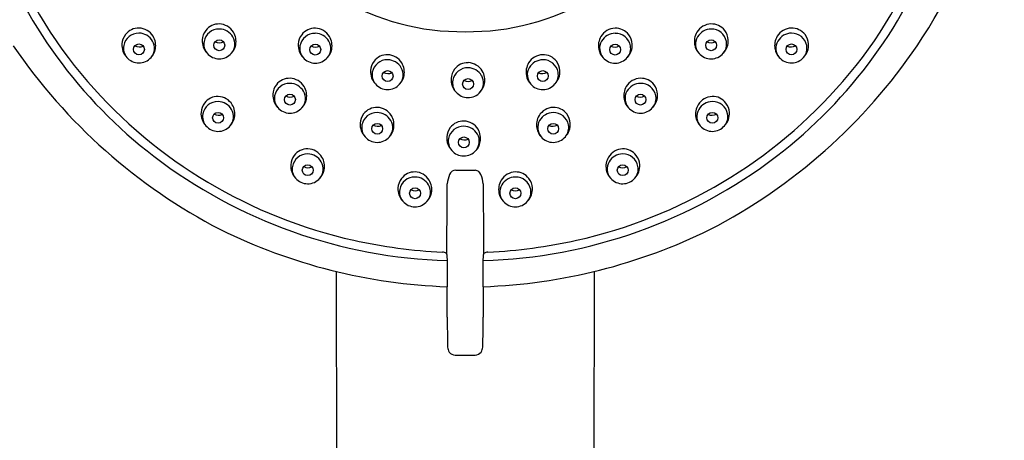
# Model space of a CAD drawing. Extents: x 4316.2 to 4326.6, y 169.8 to 239.3.
# Drawn here: x 4322.2 to 4326.6, y 221.6 to 223.4 of the extents above; entities that cross this region are included whole.
import ezdxf

# ---------------------------------------------------------------- set-up
doc = ezdxf.new("R2010")
doc.units = 0
doc.header["$LTSCALE"] = 0.64311
doc.layers.get('0').update_dxf_attribs({"color": 255, "linetype": 'CONTINUOUS'})

msp = doc.modelspace()

# ---------------------------------------------------------------- linework, layer by layer
for p, q in [((4324.1693, 222.7586), (4324.2563, 222.7583)), ((4323.6359, 222.3074), (4323.6451, 217.7519)), ((4324.7855, 222.3074), (4324.7762, 217.7519)), ((4324.1665, 221.9349), (4324.2548, 221.9349))]:
    msp.add_line(p, q)
for centre in [(4323.1151, 223.3146), (4325.3063, 223.3146), (4322.7572, 223.2963), (4323.5427, 223.2955), (4324.8787, 223.2955), (4325.6642, 223.2963), (4323.8649, 223.1777), (4324.5564, 223.1777), (4324.2235, 223.1422), (4323.4297, 223.0727), (4324.9916, 223.0727), (4323.1096, 222.9918), (4325.3117, 222.9918), (4323.8187, 222.9429), (4324.6027, 222.9429), (4324.2046, 222.8822), (4323.5091, 222.7584), (4324.9123, 222.7584), (4323.9871, 222.6556), (4324.4342, 222.6556)]:
    msp.add_circle(centre, 0.0242)
for centre, radius, start, end in [((4324.3635, 224.5763), 2.249, 325.8113, 4.4045), ((4324.0684, 224.4907), 2.0398, 180.025, 220.9524), ((4324.3529, 224.4907), 2.0398, 319.0476, 359.975), ((4324.1975, 224.4674), 1.0923, 209.5476, 270.691), ((4324.2238, 224.4674), 1.0923, 269.309, 330.4524), ((4324.1405, 224.5404), 2.1662, 199.722, 232.5683), ((4324.2808, 224.5404), 2.1662, 307.4317, 340.278), ((4322.7555, 223.3175), 0.0738, 88.2068, 142.8072), ((4322.7552, 223.3152), 0.0761, 31.1836, 88.0182), ((4323.1161, 223.3338), 0.0771, 142.8072, 176.2587), ((4323.114, 223.3187), 0.0683, 89.1253, 169.0443), ((4323.1134, 223.3358), 0.0738, 88.2068, 142.8072), ((4323.114, 223.3157), 0.0713, 30.2254, 89.1822), ((4323.1131, 223.3335), 0.0761, 31.1836, 88.0182), ((4323.1097, 223.3315), 0.0801, 349.2586, 31.1836), ((4323.541, 223.3167), 0.0738, 88.2068, 142.8072), ((4323.5407, 223.3144), 0.0761, 31.1836, 88.0182), ((4324.8807, 223.3144), 0.0761, 91.9818, 148.8164), ((4324.8804, 223.3167), 0.0738, 37.1928, 91.7932), ((4325.3116, 223.3315), 0.0801, 148.8164, 190.7414), ((4325.3083, 223.3335), 0.0761, 91.9818, 148.8164), ((4325.3073, 223.3157), 0.0713, 90.8178, 149.7746), ((4325.3079, 223.3358), 0.0738, 37.1928, 91.7932), ((4325.3073, 223.3187), 0.0683, 10.9557, 90.8747), ((4325.3053, 223.3338), 0.0771, 3.7413, 37.1928), ((4325.6662, 223.3152), 0.0761, 91.9818, 148.8164), ((4325.6658, 223.3175), 0.0738, 37.1928, 91.7932), ((4322.7582, 223.3155), 0.0771, 142.8072, 176.2587), ((4322.7561, 223.3004), 0.0683, 89.1253, 169.0443), ((4322.7561, 223.2974), 0.0713, 30.2254, 89.1822), ((4322.7633, 223.3016), 0.063, 319.7397, 30.2254), ((4322.7518, 223.3132), 0.0801, 349.2586, 31.1836), ((4323.1176, 223.3337), 0.0786, 176.2587, 223.4164), ((4323.1081, 223.3198), 0.0623, 169.0443, 220.6927), ((4323.1168, 223.3674), 0.0416, 241.8283, 294.5448), ((4323.1212, 223.3199), 0.063, 319.7397, 30.2254), ((4323.5436, 223.3147), 0.0771, 142.8072, 176.2587), ((4323.5416, 223.2995), 0.0683, 89.1253, 169.0443), ((4323.5416, 223.2966), 0.0713, 30.2254, 89.1822), ((4323.5488, 223.3007), 0.063, 319.7397, 30.2254), ((4323.5373, 223.3123), 0.0801, 349.2586, 31.1836), ((4324.8841, 223.3123), 0.0801, 148.8164, 190.7414), ((4324.8726, 223.3007), 0.063, 149.7746, 220.2603), ((4324.8797, 223.2966), 0.0713, 90.8178, 149.7746), ((4324.8798, 223.2995), 0.0683, 10.9557, 90.8747), ((4324.8777, 223.3147), 0.0771, 3.7413, 37.1928), ((4325.3001, 223.3199), 0.063, 149.7746, 220.2603), ((4325.3046, 223.3674), 0.0416, 245.4552, 298.1717), ((4325.3132, 223.3198), 0.0623, 319.3073, 10.9557), ((4325.3038, 223.3337), 0.0786, 316.5836, 3.7413), ((4325.6695, 223.3132), 0.0801, 148.8164, 190.7414), ((4325.658, 223.3016), 0.063, 149.7746, 220.2603), ((4325.6652, 223.2974), 0.0713, 90.8178, 149.7746), ((4325.6652, 223.3004), 0.0683, 10.9557, 90.8747), ((4325.6632, 223.3155), 0.0771, 3.7413, 37.1928), ((4324.2682, 224.7192), 2.5034, 214.1887, 242.7027), ((4322.7597, 223.3154), 0.0786, 176.2587, 223.4164), ((4322.7502, 223.3015), 0.0623, 169.0443, 220.6927), ((4322.7589, 223.3491), 0.0416, 241.8283, 294.5448), ((4322.7567, 223.3122), 0.0751, 315.7977, 349.2586), ((4323.1146, 223.3305), 0.0751, 315.7977, 349.2586), ((4323.5451, 223.3146), 0.0786, 176.2587, 223.4164), ((4323.5357, 223.3007), 0.0623, 169.0443, 220.6927), ((4323.5443, 223.3483), 0.0416, 241.8283, 294.5448), ((4323.5421, 223.3114), 0.0751, 315.7977, 349.2586), ((4324.8792, 223.3114), 0.0751, 190.7414, 224.2023), ((4324.877, 223.3483), 0.0416, 245.4552, 298.1717), ((4324.8856, 223.3007), 0.0623, 319.3073, 10.9557), ((4324.8762, 223.3146), 0.0786, 316.5836, 3.7413), ((4325.3068, 223.3305), 0.0751, 190.7414, 224.2023), ((4324.1531, 224.7192), 2.5034, 297.2973, 325.8113), ((4325.6647, 223.3122), 0.0751, 190.7414, 224.2023), ((4325.6625, 223.3491), 0.0416, 245.4552, 298.1717), ((4325.6711, 223.3015), 0.0623, 319.3073, 10.9557), ((4325.6617, 223.3154), 0.0786, 316.5836, 3.7413), ((4322.7574, 223.3077), 0.0718, 220.6927, 269.0819), ((4322.7574, 223.3065), 0.0707, 269.0819, 319.7397), ((4323.1153, 223.326), 0.0718, 220.6927, 269.0819), ((4323.1153, 223.3249), 0.0707, 269.0819, 319.7397), ((4323.5429, 223.3068), 0.0718, 220.6927, 269.0819), ((4323.5429, 223.3057), 0.0707, 269.0819, 319.7397), ((4323.8659, 223.1969), 0.0771, 142.8072, 176.2587), ((4323.8638, 223.1818), 0.0683, 89.1253, 169.0443), ((4323.8632, 223.1989), 0.0738, 88.2068, 142.8072), ((4323.8639, 223.1788), 0.0713, 30.2254, 89.1822), ((4323.8629, 223.1967), 0.0761, 31.1836, 88.0182), ((4324.5584, 223.1967), 0.0761, 91.9818, 148.8164), ((4324.5575, 223.1788), 0.0713, 90.8178, 149.7746), ((4324.5581, 223.1989), 0.0738, 37.1928, 91.7932), ((4324.5575, 223.1818), 0.0683, 10.9557, 90.8747), ((4324.5554, 223.1969), 0.0771, 3.7413, 37.1928), ((4324.8785, 223.3057), 0.0707, 220.2603, 270.9181), ((4324.8784, 223.3068), 0.0718, 270.9181, 319.3073), ((4325.306, 223.3249), 0.0707, 220.2603, 270.9181), ((4325.306, 223.326), 0.0718, 270.9181, 319.3073), ((4325.6639, 223.3065), 0.0707, 220.2603, 270.9181), ((4325.6639, 223.3077), 0.0718, 270.9181, 319.3073), ((4323.8674, 223.1968), 0.0786, 176.2587, 223.4164), ((4323.871, 223.183), 0.063, 319.7397, 30.2254), ((4323.8595, 223.1946), 0.0801, 349.2586, 31.1836), ((4324.2244, 223.1614), 0.0771, 142.8072, 176.2587), ((4324.2224, 223.1463), 0.0683, 89.1253, 169.0443), ((4324.2218, 223.1634), 0.0738, 88.2068, 142.8072), ((4324.2224, 223.1433), 0.0713, 30.2254, 89.1822), ((4324.2215, 223.1612), 0.0761, 31.1836, 88.0182), ((4324.2181, 223.1591), 0.0801, 349.2586, 31.1836), ((4324.5618, 223.1946), 0.0801, 148.8164, 190.7414), ((4324.5503, 223.183), 0.063, 149.7746, 220.2603), ((4324.5539, 223.1968), 0.0786, 316.5836, 3.7413), ((4324.1937, 224.5994), 2.2057, 220.9524, 257.4422), ((4323.428, 223.0939), 0.0738, 88.2068, 142.8072), ((4323.4277, 223.0916), 0.0761, 31.1836, 88.0182), ((4323.858, 223.1829), 0.0623, 169.0443, 220.6927), ((4323.8666, 223.2305), 0.0416, 241.8283, 294.5448), ((4323.8644, 223.1937), 0.0751, 315.7977, 349.2586), ((4324.226, 223.1613), 0.0786, 176.2587, 223.4164), ((4324.2165, 223.1474), 0.0623, 169.0443, 220.6927), ((4324.2251, 223.195), 0.0416, 241.8283, 294.5448), ((4324.2296, 223.1475), 0.063, 319.7397, 30.2254), ((4324.5569, 223.1937), 0.0751, 190.7414, 224.2023), ((4324.5547, 223.2305), 0.0416, 245.4552, 298.1717), ((4324.5634, 223.1829), 0.0623, 319.3073, 10.9557), ((4324.2276, 224.5994), 2.2057, 282.5578, 319.0476), ((4324.9936, 223.0916), 0.0761, 91.9818, 148.8164), ((4324.9933, 223.0939), 0.0738, 37.1928, 91.7932), ((4323.4307, 223.0919), 0.0771, 142.8072, 176.2587), ((4323.4286, 223.0768), 0.0683, 89.1253, 169.0443), ((4323.4287, 223.0738), 0.0713, 30.2254, 89.1822), ((4323.4358, 223.078), 0.063, 319.7397, 30.2254), ((4323.4243, 223.0896), 0.0801, 349.2586, 31.1836), ((4323.8652, 223.1891), 0.0718, 220.6927, 269.0819), ((4323.8651, 223.188), 0.0707, 269.0819, 319.7397), ((4324.223, 223.1582), 0.0751, 315.7977, 349.2586), ((4324.5562, 223.188), 0.0707, 220.2603, 270.9181), ((4324.5562, 223.1891), 0.0718, 270.9181, 319.3073), ((4324.997, 223.0896), 0.0801, 148.8164, 190.7414), ((4324.9855, 223.078), 0.063, 149.7746, 220.2603), ((4324.9927, 223.0738), 0.0713, 90.8178, 149.7746), ((4324.9927, 223.0768), 0.0683, 10.9557, 90.8747), ((4324.9906, 223.0919), 0.0771, 3.7413, 37.1928), ((4323.1079, 223.013), 0.0738, 88.2068, 142.8072), ((4323.1076, 223.0107), 0.0761, 31.1836, 88.0182), ((4323.4322, 223.0918), 0.0786, 176.2587, 223.4164), ((4323.4228, 223.0779), 0.0623, 169.0443, 220.6927), ((4323.4314, 223.1255), 0.0416, 241.8283, 294.5448), ((4323.4292, 223.0887), 0.0751, 315.7977, 349.2586), ((4324.2237, 223.1536), 0.0718, 220.6927, 269.0819), ((4324.2237, 223.1525), 0.0707, 269.0819, 319.7397), ((4324.9921, 223.0887), 0.0751, 190.7414, 224.2023), ((4324.9899, 223.1255), 0.0416, 245.4552, 298.1717), ((4324.9986, 223.0779), 0.0623, 319.3073, 10.9557), ((4324.9891, 223.0918), 0.0786, 316.5836, 3.7413), ((4325.3137, 223.0107), 0.0761, 91.9818, 148.8164), ((4325.3134, 223.013), 0.0738, 37.1928, 91.7932), ((4323.1106, 223.011), 0.0771, 142.8072, 176.2587), ((4323.1085, 222.9958), 0.0683, 89.1253, 169.0443), ((4323.1085, 222.9929), 0.0713, 30.2254, 89.1822), ((4323.1157, 222.9971), 0.063, 319.7397, 30.2254), ((4323.1042, 223.0087), 0.0801, 349.2586, 31.1836), ((4323.43, 223.0841), 0.0718, 220.6927, 269.0819), ((4323.4299, 223.083), 0.0707, 269.0819, 319.7397), ((4323.817, 222.9641), 0.0738, 88.2068, 142.8072), ((4323.8167, 222.9618), 0.0761, 31.1836, 88.0182), ((4324.6047, 222.9618), 0.0761, 91.9818, 148.8164), ((4324.6044, 222.9641), 0.0738, 37.1928, 91.7932), ((4324.9914, 223.083), 0.0707, 220.2603, 270.9181), ((4324.9914, 223.0841), 0.0718, 270.9181, 319.3073), ((4325.3171, 223.0087), 0.0801, 148.8164, 190.7414), ((4325.3056, 222.9971), 0.063, 149.7746, 220.2603), ((4325.3128, 222.9929), 0.0713, 90.8178, 149.7746), ((4325.3128, 222.9958), 0.0683, 10.9557, 90.8747), ((4325.3108, 223.011), 0.0771, 3.7413, 37.1928), ((4323.1121, 223.0109), 0.0786, 176.2587, 223.4164), ((4323.1027, 222.997), 0.0623, 169.0443, 220.6927), ((4323.1113, 223.0446), 0.0416, 241.8283, 294.5448), ((4323.1091, 223.0077), 0.0751, 315.7977, 349.2586), ((4323.8196, 222.9621), 0.0771, 142.8072, 176.2587), ((4323.8176, 222.947), 0.0683, 89.1253, 169.0443), ((4323.8176, 222.944), 0.0713, 30.2254, 89.1822), ((4323.8248, 222.9482), 0.063, 319.7397, 30.2254), ((4323.8133, 222.9598), 0.0801, 349.2586, 31.1836), ((4324.2029, 222.9034), 0.0738, 88.2068, 142.8072), ((4324.2026, 222.9011), 0.0761, 31.1836, 88.0182), ((4324.6081, 222.9598), 0.0801, 148.8164, 190.7414), ((4324.5966, 222.9482), 0.063, 149.7746, 220.2603), ((4324.6037, 222.944), 0.0713, 90.8178, 149.7746), ((4324.6038, 222.947), 0.0683, 10.9557, 90.8747), ((4324.6017, 222.9621), 0.0771, 3.7413, 37.1928), ((4325.3122, 223.0077), 0.0751, 190.7414, 224.2023), ((4325.3101, 223.0446), 0.0416, 245.4552, 298.1717), ((4325.3187, 222.997), 0.0623, 319.3073, 10.9557), ((4325.3092, 223.0109), 0.0786, 316.5836, 3.7413), ((4323.1098, 223.0032), 0.0718, 220.6927, 269.0819), ((4323.1098, 223.002), 0.0707, 269.0819, 319.7397), ((4323.8212, 222.962), 0.0786, 176.2587, 223.4164), ((4323.8117, 222.9481), 0.0623, 169.0443, 220.6927), ((4323.8203, 222.9957), 0.0416, 241.8283, 294.5448), ((4323.8182, 222.9589), 0.0751, 315.7977, 349.2586), ((4324.2055, 222.9014), 0.0771, 142.8072, 176.2587), ((4324.2035, 222.8862), 0.0683, 89.1253, 169.0443), ((4324.2035, 222.8832), 0.0713, 30.2254, 89.1822), ((4324.1992, 222.899), 0.0801, 349.2586, 31.1836), ((4324.6032, 222.9589), 0.0751, 190.7414, 224.2023), ((4324.601, 222.9957), 0.0416, 245.4552, 298.1717), ((4324.6096, 222.9481), 0.0623, 319.3073, 10.9557), ((4324.6002, 222.962), 0.0786, 316.5836, 3.7413), ((4325.3115, 223.002), 0.0707, 220.2603, 270.9181), ((4325.3115, 223.0032), 0.0718, 270.9181, 319.3073), ((4323.8189, 222.9543), 0.0718, 220.6927, 269.0819), ((4323.8189, 222.9532), 0.0707, 269.0819, 319.7397), ((4324.2071, 222.9013), 0.0786, 176.2587, 223.4164), ((4324.1976, 222.8873), 0.0623, 169.0443, 220.6927), ((4324.2062, 222.935), 0.0416, 241.8283, 294.5448), ((4324.2107, 222.8874), 0.063, 319.7397, 30.2254), ((4324.6025, 222.9532), 0.0707, 220.2603, 270.9181), ((4324.6024, 222.9543), 0.0718, 270.9181, 319.3073), ((4323.5074, 222.7796), 0.0738, 88.2068, 142.8072), ((4323.5071, 222.7773), 0.0761, 31.1836, 88.0182), ((4324.2048, 222.8935), 0.0718, 220.6927, 269.0819), ((4324.2048, 222.8924), 0.0707, 269.0819, 319.7397), ((4324.2041, 222.8981), 0.0751, 315.7977, 349.2586), ((4324.9143, 222.7773), 0.0761, 91.9818, 148.8164), ((4324.9139, 222.7796), 0.0738, 37.1928, 91.7932), ((4324.1979, 224.6154), 2.2606, 232.5683, 268.2841), ((4323.51, 222.7776), 0.0771, 142.8072, 176.2587), ((4323.508, 222.7625), 0.0683, 89.1253, 169.0443), ((4323.508, 222.7595), 0.0713, 30.2254, 89.1822), ((4323.5037, 222.7753), 0.0801, 349.2586, 31.1836), ((4324.2234, 224.6154), 2.2606, 271.7159, 307.4317), ((4324.9177, 222.7753), 0.0801, 148.8164, 190.7414), ((4324.9133, 222.7595), 0.0713, 90.8178, 149.7746), ((4324.9134, 222.7625), 0.0683, 10.9557, 90.8747), ((4324.9113, 222.7776), 0.0771, 3.7413, 37.1928), ((4323.5116, 222.7775), 0.0786, 176.2587, 223.4164), ((4323.5021, 222.7636), 0.0623, 169.0443, 220.6927), ((4323.5107, 222.8112), 0.0416, 241.8283, 294.5448), ((4323.5086, 222.7744), 0.0751, 315.7977, 349.2586), ((4323.5152, 222.7637), 0.063, 319.7397, 30.2254), ((4324.1691, 222.7283), 0.0303, 89.5967, 158.2014), ((4324.2522, 222.7283), 0.0303, 21.7986, 82.2191), ((4324.9128, 222.7744), 0.0751, 190.7414, 224.2023), ((4324.9062, 222.7637), 0.063, 149.7746, 220.2603), ((4324.9106, 222.8112), 0.0416, 245.4552, 298.1717), ((4324.9192, 222.7636), 0.0623, 319.3073, 10.9557), ((4324.9098, 222.7775), 0.0786, 316.5836, 3.7413), ((4323.5093, 222.7698), 0.0718, 220.6927, 269.0819), ((4323.5093, 222.7687), 0.0707, 269.0819, 319.7397), ((4323.9881, 222.6748), 0.0771, 142.8072, 176.2587), ((4323.986, 222.6597), 0.0683, 89.1253, 169.0443), ((4323.9854, 222.6768), 0.0738, 88.2068, 142.8072), ((4323.9861, 222.6567), 0.0713, 30.2254, 89.1822), ((4323.9851, 222.6745), 0.0761, 31.1836, 88.0182), ((4323.9817, 222.6725), 0.0801, 349.2586, 31.1836), ((4324.2897, 222.68), 0.1602, 158.2014, 173.6614), ((4324.1317, 222.68), 0.1602, 6.3386, 21.7986), ((4324.4396, 222.6725), 0.0801, 148.8164, 190.7414), ((4324.4362, 222.6745), 0.0761, 91.9818, 148.8164), ((4324.4353, 222.6567), 0.0713, 90.8178, 149.7746), ((4324.4359, 222.6768), 0.0738, 37.1928, 91.7932), ((4324.4353, 222.6597), 0.0683, 10.9557, 90.8747), ((4324.4332, 222.6748), 0.0771, 3.7413, 37.1928), ((4324.912, 222.7687), 0.0707, 220.2603, 270.9181), ((4324.912, 222.7698), 0.0718, 270.9181, 319.3073), ((4323.9896, 222.6747), 0.0786, 176.2587, 223.4164), ((4323.9802, 222.6608), 0.0623, 169.0443, 220.6927), ((4323.9888, 222.7084), 0.0416, 241.8283, 294.5448), ((4323.9932, 222.6609), 0.063, 319.7397, 30.2254), ((-16886.6783, 329.2108), 21211.0762, 359.71143479, 359.71228362), ((25535.0996, 329.2108), 21211.0762, 180.28771638, 180.28856521), ((4324.4281, 222.6609), 0.063, 149.7746, 220.2603), ((4324.4325, 222.7084), 0.0416, 245.4552, 298.1717), ((4324.4412, 222.6608), 0.0623, 319.3073, 10.9557), ((4324.4317, 222.6747), 0.0786, 316.5836, 3.7413), ((4323.9866, 222.6716), 0.0751, 315.7977, 349.2586), ((4324.4347, 222.6716), 0.0751, 190.7414, 224.2023), ((4323.9874, 222.667), 0.0718, 220.6927, 269.0819), ((4323.9873, 222.6659), 0.0707, 269.0819, 319.7397), ((4324.434, 222.6659), 0.0707, 220.2603, 270.9181), ((4324.434, 222.667), 0.0718, 270.9181, 319.3073), ((4324.2172, 224.7129), 2.4747, 243.6842, 267.9876), ((4324.2041, 224.7129), 2.4747, 272.0124, 296.3158), ((4324.2163, 224.7007), 2.3094, 257.4422, 267.3497), ((4324.2051, 224.7007), 2.3094, 272.6503, 282.5578), ((4324.1102, 222.3665), 0.0273, 54.3979, 91.4862), ((4324.1215, 222.3827), 0.00747, 5.7311, 52.1711), ((4331.8623, 222.7377), 7.7415, 182.62263, 182.82804), ((4316.559, 222.7377), 7.7415, 357.17196, 357.37737), ((4324.2999, 222.3827), 0.00747, 127.8289, 174.2689), ((4324.3112, 222.3665), 0.0273, 88.5138, 125.6021), ((4333.0068, 222.3075), 8.8767, 179.68832, 180.43744), ((4315.4145, 222.3075), 8.8767, 359.56256, 0.31168), ((4311.1678, 222.1407), 12.963, 359.84081, 0.43744), ((4337.2536, 222.1407), 12.963, 179.56256, 180.15919), ((4328.2444, 222.0933), 4.1137, 179.8408, 181.7047), ((4320.1769, 222.0933), 4.1137, 358.2953, 0.1592), ((4324.1762, 221.9722), 0.0437, 181.6431, 212.1869), ((4324.2451, 221.9722), 0.0437, 327.8131, 358.3569), ((4324.1665, 221.9686), 0.0337, 215.8834, 270.0979), ((4324.2526, 221.973), 0.0381, 273.2671, 320.7515)]:
    msp.add_arc(centre, radius, start, end)

doc.saveas('drawing.dxf')
